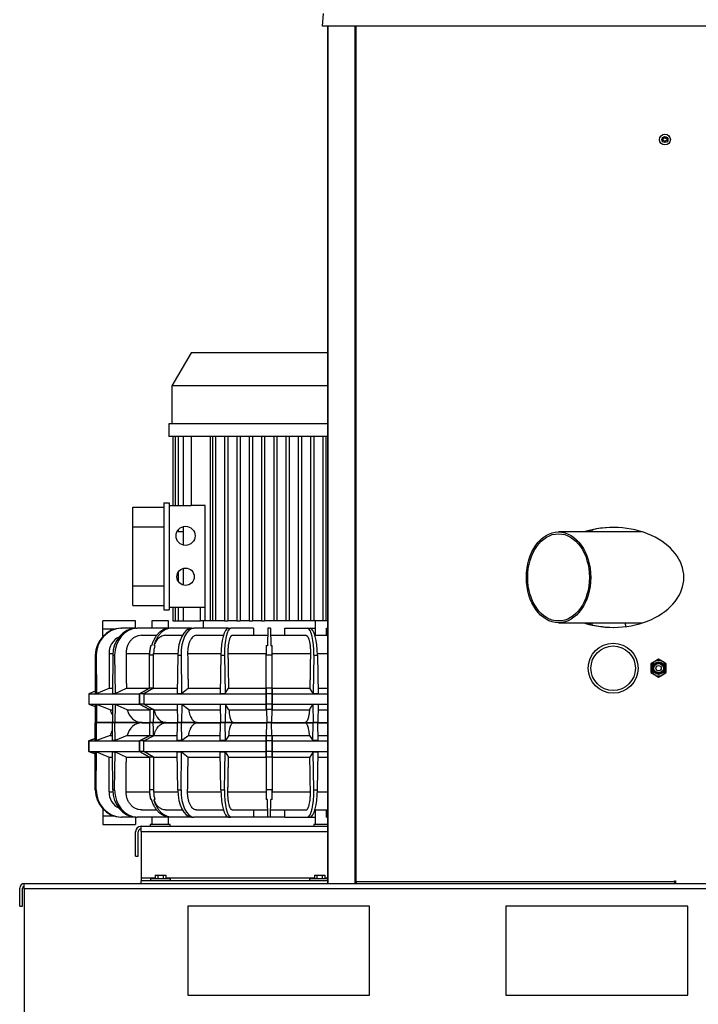
# Model space of a CAD drawing. Units: millimetres. Extents: x -26 to 420, y 0 to 522.
# Drawn here: x 120 to 158, y 199 to 254 of the extents above; entities that cross this region are included whole.
import ezdxf
from ezdxf.enums import TextEntityAlignment as Align

# ---------------------------------------------------------------- set-up
doc = ezdxf.new("R2010")
doc.units = ezdxf.units.MM
for name, color, linetype in [('2100010', 7, 'Continuous'), ('2100016-3', 7, 'Continuous'), ('2100750-5', 7, 'Continuous'), ('2100752-4', 7, 'Continuous'), ('2100755-3', 7, 'Continuous'), ('2100773-1', 7, 'Continuous'), ('2100817', 7, 'Continuous'), ('2100946', 7, 'Continuous'), ('2101002', 7, 'Continuous'), ('4072150_FAN', 7, 'Continuous'), ('4650360', 7, 'Continuous'), ('4910630', 7, 'Continuous'), ('4912210', 7, 'Continuous'), ('Drawing', 7, 'Continuous')]:
    doc.layers.add(name, color=color, linetype=linetype)
doc.styles.add('SEACAD_arial_ttf', font='txt')
doc.dimstyles.new('ISO', dxfattribs={"dimtxt": 3.5, "dimasz": 3.5, "dimexe": 1.75, "dimexo": 0, "dimgap": 1.75, "dimtad": 1, "dimlfac": 20, "dimdsep": 46, "dimtxsty": 'SEACAD_arial_ttf', "dimblk1": '_SE_FILLED', "dimblk2": '_SE_FILLED', "dimsah": 1, "dimcen": 1.75, "dimazin": 0, "dimtfac": 1, "dimtmove": 0, "dimatfit": 3, "dimfxl": 0, "dimtolj": 1, "dimarcsym": 0})

# ---------------------------------------------------------------- blocks, each defined once
blk = doc.blocks.new('SE1')
at = {"layer": '2100010', "color": 7, "linetype": 'Continuous'}
for p, q in [((126.861, 209.26), (137.136, 209.26)), ((126.861, 208.96), (126.861, 209.26)), ((126.561, 207.61), (126.561, 208.96)), ((126.711, 207.61), (126.711, 208.96)), ((137.136, 208.96), (126.861, 208.96)), ((126.861, 208.96), (126.861, 206.41)), ((126.561, 207.61), (126.711, 207.61)), ((127.647, 206.41), (126.861, 206.41)), ((126.861, 206.41), (126.861, 206.26)), ((126.861, 206.11), (126.861, 206.26)), ((137.136, 206.26), (126.861, 206.26)), ((136.397, 206.41), (128.224, 206.41)), ((137.136, 206.41), (136.974, 206.41))]:
    blk.add_line(p, q, dxfattribs=at)
for radius in [0.3, 0.15]:
    blk.add_arc((126.861, 208.96), radius, 90, 180, dxfattribs=at)
at = {"layer": '2100016-3', "color": 7, "linetype": 'Continuous'}
for p, q in [((154.456, 225.46), (149.831, 225.46)), ((149.831, 220.46), (154.456, 220.46))]:
    blk.add_line(p, q, dxfattribs=at)
for major_axis in [(0, -2.5), (0, 2.4)]:
    blk.add_ellipse((149.831, 222.96), major_axis=major_axis, ratio=0.707107, dxfattribs=at)
at = {"layer": '2100750-5', "color": 7, "linetype": 'Continuous'}
for p, q in [((137.136, 206.11), (137.136, 253.31)), ((137.165, 206.11), (137.165, 253.31)), ((138.636, 206.11), (138.636, 253.31)), ((138.706, 206.21), (138.706, 253.31)), ((138.706, 206.11), (138.706, 206.21)), ((138.707, 206.21), (138.706, 206.21)), ((156.207, 206.21), (138.707, 206.21)), ((138.707, 206.11), (138.707, 206.21)), ((156.207, 206.26), (156.257, 206.26)), ((156.207, 206.21), (156.207, 206.26)), ((156.207, 206.21), (156.207, 206.11)), ((156.257, 206.26), (156.257, 206.11))]:
    blk.add_line(p, q, dxfattribs=at)
for centre, start_param, end_param in [((152.836, 222.96), 0, 2.000496), ((152.886, 222.96), 1.577225, 2.000496), ((152.836, 222.96), 4.282689, 6.283185), ((152.886, 222.96), 4.282689, 4.705961)]:
    blk.add_ellipse(centre, major_axis=(3.889, 0), ratio=0.707107, start_param=start_param, end_param=end_param, dxfattribs=at)
at = {"layer": '2100752-4', "color": 7, "linetype": 'Continuous'}
for p, q in [((120.436, 205.81), (120.436, 206.11)), ((120.436, 206.11), (167.686, 206.11)), ((120.186, 204.86), (120.186, 205.86)), ((120.336, 204.86), (120.336, 205.86)), ((120.436, 205.81), (120.436, 199.46)), ((167.686, 205.81), (120.436, 205.81)), ((120.186, 204.86), (120.336, 204.86)), ((139.436, 204.86), (129.436, 204.86)), ((129.436, 204.86), (129.436, 199.96)), ((139.436, 199.96), (139.436, 204.86)), ((156.936, 204.86), (146.936, 204.86)), ((146.936, 204.86), (146.936, 199.96)), ((156.936, 199.96), (156.936, 204.86)), ((129.436, 199.96), (139.436, 199.96)), ((146.936, 199.96), (156.936, 199.96))]:
    blk.add_line(p, q, dxfattribs=at)
for radius in [0.25, 0.1]:
    blk.add_arc((120.436, 205.86), radius, 90, 180, dxfattribs=at)
at = {"layer": '2100755-3', "color": 7, "linetype": 'Continuous'}
for p, q in [((151.586, 225.46), (151.586, 225.552)), ((151.686, 225.46), (151.686, 225.576)), ((151.586, 220.368), (151.586, 220.46)), ((151.686, 220.344), (151.686, 220.46))]:
    blk.add_line(p, q, dxfattribs=at)
at = {"layer": '2100773-1', "color": 7, "linetype": 'Continuous'}
for p, q in [((136.836, 253.31), (136.897, 254.005)), ((136.909, 253.31), (136.836, 253.31)), ((138.551, 253.31), (136.909, 253.31)), ((138.727, 253.31), (138.551, 253.31)), ((165.895, 253.31), (138.727, 253.31))]:
    blk.add_line(p, q, dxfattribs=at)
at = {"layer": '2100817', "color": 7, "linetype": 'Continuous'}
for radius in [1.375, 1.225]:
    blk.add_circle((152.836, 217.96), radius, dxfattribs=at)
at = {"layer": '2100946', "color": 7, "linetype": 'Continuous'}
blk.add_open_spline([(153.528, 220.27), (153.526, 220.301), (153.523, 220.364), (153.522, 220.427), (153.522, 220.46)], degree=3, knots=[0.08248, 0.08248, 0.08248, 0.08248, 0.09953142, 0.11796728, 0.11796728, 0.11796728, 0.11796728], dxfattribs=at)
at = {"layer": '2101002', "color": 7, "linetype": 'Continuous'}
for radius in [0.3, 0.165]:
    blk.add_circle((155.686, 247.06), radius, dxfattribs=at)
for centre, start, end in [((155.54, 247.312), 283.2213, 316.7787), ((155.832, 247.312), 223.2213, 256.7787), ((155.394, 247.06), 343.2213, 16.7787), ((155.54, 246.808), 43.2213, 76.7787), ((155.832, 246.808), 103.2213, 136.7787), ((155.977, 247.06), 163.2213, 196.7787)]:
    blk.add_arc(centre, 0.2, start, end, dxfattribs=at)
at = {"layer": '4072150_FAN', "color": 7, "linetype": 'Continuous'}
for p, q in [((129.611, 235.32), (128.561, 233.501)), ((137.136, 235.32), (129.611, 235.32)), ((137.136, 233.501), (128.561, 233.501)), ((128.561, 233.501), (128.561, 231.42)), ((137.136, 231.42), (128.386, 231.42)), ((128.386, 231.42), (128.386, 230.72)), ((137.136, 230.72), (128.386, 230.72)), ((128.611, 230.72), (128.611, 226.92)), ((128.736, 230.72), (128.736, 226.92)), ((128.911, 230.72), (128.911, 226.92)), ((129.186, 230.72), (129.186, 226.92)), ((129.611, 230.72), (129.611, 226.92)), ((129.616, 230.72), (129.616, 226.92)), ((130.673, 230.72), (130.673, 220.57)), ((130.786, 230.72), (130.786, 220.57)), ((130.961, 230.72), (130.961, 220.57)), ((131.461, 230.72), (131.461, 220.57)), ((131.636, 230.72), (131.636, 220.57)), ((132.136, 230.72), (132.136, 220.57)), ((132.311, 230.72), (132.311, 220.57)), ((132.811, 230.72), (132.811, 220.57)), ((132.986, 230.72), (132.986, 220.57)), ((133.486, 230.72), (133.486, 220.57)), ((133.661, 230.72), (133.661, 220.57)), ((134.161, 230.72), (134.161, 220.57)), ((134.336, 230.72), (134.336, 220.57)), ((134.836, 230.72), (134.836, 220.57)), ((135.011, 230.72), (135.011, 220.57)), ((135.511, 230.72), (135.511, 220.57)), ((135.686, 230.72), (135.686, 220.57)), ((136.186, 230.72), (136.186, 220.57)), ((136.361, 230.72), (136.361, 220.57)), ((136.861, 230.72), (136.861, 220.57)), ((137.036, 230.72), (137.036, 220.57)), ((126.411, 226.82), (128.111, 226.82)), ((126.411, 225.745), (126.411, 226.82)), ((128.111, 227.07), (128.411, 227.07)), ((128.111, 227.07), (128.111, 221.17)), ((128.411, 227.07), (128.411, 221.17)), ((128.411, 226.92), (129.611, 226.92)), ((129.616, 226.92), (129.611, 226.92)), ((130.388, 226.92), (129.616, 226.92)), ((130.388, 220.57), (130.388, 226.92)), ((126.411, 225.745), (128.111, 225.745)), ((126.411, 222.495), (126.411, 225.745)), ((128.911, 225.495), (128.849, 225.495)), ((128.911, 225.585), (128.911, 225.494)), ((128.911, 225.494), (129.186, 225.494)), ((129.186, 225.755), (129.186, 224.735)), ((129.186, 224.746), (129.148, 224.746)), ((129.186, 223.453), (129.186, 222.537)), ((128.911, 223.251), (128.911, 222.739)), ((126.411, 222.495), (128.111, 222.495)), ((126.411, 221.42), (126.411, 222.495)), ((126.411, 221.42), (128.111, 221.42)), ((128.111, 221.17), (128.411, 221.17)), ((128.411, 221.32), (130.388, 221.32)), ((128.611, 221.32), (128.611, 220.57)), ((128.736, 221.32), (128.736, 220.57)), ((128.911, 221.32), (128.911, 220.57)), ((129.186, 221.32), (129.186, 220.57)), ((130.136, 220.57), (130.136, 221.32)), ((124.761, 220.108), (124.761, 220.57)), ((126.561, 220.57), (124.761, 220.57)), ((124.761, 219.717), (124.761, 220.108)), ((125.384, 220.108), (124.761, 220.108)), ((125.753, 220.17), (125.793, 220.17)), ((126.576, 220.17), (125.793, 220.17)), ((126.561, 220.169), (126.561, 220.57)), ((126.576, 220.17), (126.653, 220.17)), ((128.448, 220.17), (126.653, 220.17)), ((128.373, 220.57), (127.448, 220.57)), ((127.448, 220.57), (127.448, 220.17)), ((128.373, 220.17), (128.373, 220.57)), ((128.556, 220.17), (128.448, 220.17)), ((129.632, 220.17), (128.556, 220.17)), ((128.611, 220.57), (128.736, 220.57)), ((128.736, 220.57), (128.911, 220.57)), ((128.911, 220.57), (129.186, 220.57)), ((129.186, 220.57), (130.136, 220.57)), ((129.632, 220.17), (129.765, 220.17)), ((131.656, 220.17), (129.765, 220.17)), ((130.388, 220.57), (130.136, 220.57)), ((130.286, 220.57), (130.286, 220.17)), ((130.673, 220.57), (130.388, 220.57)), ((130.786, 220.57), (130.673, 220.57)), ((130.961, 220.57), (130.786, 220.57)), ((131.461, 220.57), (130.961, 220.57)), ((131.461, 220.57), (131.636, 220.57)), ((132.136, 220.57), (131.636, 220.57)), ((131.656, 220.17), (131.804, 220.17)), ((133.047, 220.17), (131.804, 220.17)), ((132.136, 220.57), (132.311, 220.57)), ((132.811, 220.57), (132.311, 220.57)), ((132.811, 220.57), (132.986, 220.57)), ((133.486, 220.57), (132.986, 220.57)), ((133.486, 220.57), (133.661, 220.57)), ((134.161, 220.57), (133.661, 220.57)), ((133.834, 220.17), (133.817, 219.201)), ((133.988, 220.17), (133.834, 220.17)), ((133.988, 220.17), (134.004, 219.201)), ((134.336, 220.57), (134.161, 220.57)), ((134.836, 220.57), (134.336, 220.57)), ((134.775, 220.17), (136.017, 220.17)), ((135.011, 220.57), (134.836, 220.57)), ((135.511, 220.57), (135.011, 220.57)), ((135.686, 220.57), (135.511, 220.57)), ((136.186, 220.57), (135.686, 220.57)), ((136.017, 220.17), (136.166, 220.17)), ((136.166, 220.17), (136.448, 220.17)), ((136.361, 220.57), (136.186, 220.57)), ((136.448, 220.57), (136.361, 220.57)), ((137.136, 220.57), (136.448, 220.57)), ((136.448, 220.57), (136.448, 219.77)), ((137.072, 220.17), (137.136, 220.17)), ((126.895, 219.77), (127.736, 219.77)), ((128.207, 219.77), (129.14, 219.77)), ((129.909, 219.77), (131.398, 219.77)), ((131.882, 219.77), (133.827, 219.77)), ((133.995, 219.77), (135.939, 219.77)), ((136.423, 219.77), (137.136, 219.77)), ((127.444, 219.201), (127.399, 219.201)), ((127.623, 219.201), (127.577, 219.201)), ((133.817, 219.201), (133.753, 219.201)), ((134.069, 219.201), (134.004, 219.201)), ((124.346, 218.671), (124.336, 216.566)), ((124.346, 218.671), (124.399, 218.671)), ((124.399, 218.671), (124.408, 216.566)), ((125.099, 218.77), (125.311, 218.77)), ((125.307, 218.671), (125.289, 216.566)), ((125.307, 218.671), (125.41, 218.671)), ((125.41, 218.671), (125.429, 216.566)), ((126.038, 218.77), (127.329, 218.77)), ((127.329, 216.862), (127.329, 218.77)), ((127.555, 218.67), (127.329, 218.67)), ((127.329, 216.861), (127.329, 218.67)), ((127.555, 218.77), (128.887, 218.77)), ((127.555, 216.862), (127.555, 218.77)), ((128.884, 218.671), (128.852, 216.566)), ((128.884, 218.671), (129.062, 218.671)), ((129.062, 218.671), (129.094, 216.566)), ((129.424, 218.77), (131.258, 218.77)), ((131.255, 218.671), (131.22, 216.566)), ((131.255, 218.671), (131.454, 218.671)), ((131.454, 218.671), (131.49, 216.566)), ((131.641, 218.77), (133.751, 218.77)), ((133.751, 216.862), (133.751, 218.77)), ((134.07, 218.67), (133.751, 218.67)), ((133.751, 216.861), (133.751, 218.67)), ((134.07, 218.77), (136.181, 218.77)), ((134.07, 216.862), (134.07, 218.77)), ((134.07, 216.861), (134.07, 218.67)), ((136.367, 218.671), (136.332, 216.566)), ((136.367, 218.671), (136.566, 218.671)), ((136.564, 218.77), (137.136, 218.77)), ((136.566, 218.671), (136.602, 216.566)), ((124.408, 216.566), (125.108, 216.862)), ((125.108, 216.862), (125.292, 216.862)), ((125.429, 216.566), (126.055, 216.862)), ((126.055, 216.862), (127.329, 216.862)), ((127.329, 216.862), (126.771, 216.546)), ((126.772, 216.546), (127.329, 216.861)), ((127.555, 216.862), (127.016, 216.546)), ((127.555, 216.861), (127.329, 216.861)), ((127.555, 216.862), (128.857, 216.862)), ((129.094, 216.566), (129.453, 216.862)), ((129.453, 216.862), (131.225, 216.862)), ((131.49, 216.566), (131.673, 216.862)), ((131.673, 216.862), (133.751, 216.862)), ((133.751, 216.862), (133.738, 216.546)), ((133.738, 216.546), (133.751, 216.861)), ((134.07, 216.861), (133.751, 216.861)), ((134.07, 216.862), (136.149, 216.862)), ((134.07, 216.862), (134.084, 216.546)), ((134.084, 216.546), (134.07, 216.861)), ((136.332, 216.566), (136.149, 216.862)), ((136.597, 216.862), (137.136, 216.862)), ((124.337, 216.688), (123.987, 216.546)), ((124.337, 216.688), (123.987, 216.546)), ((123.987, 216.546), (126.771, 216.546)), ((123.987, 216.546), (123.987, 215.976)), ((123.987, 216.546), (123.987, 216.546)), ((123.987, 216.546), (123.987, 215.976)), ((124.336, 216.566), (124.408, 216.566)), ((125.289, 216.566), (125.429, 216.566)), ((126.771, 216.546), (126.771, 215.976)), ((126.772, 215.976), (126.772, 216.546)), ((127.017, 216.546), (126.772, 216.546)), ((127.016, 216.546), (133.738, 216.546)), ((127.016, 216.546), (127.016, 215.976)), ((128.852, 216.566), (129.094, 216.566)), ((131.22, 216.566), (131.49, 216.566)), ((133.738, 216.546), (133.738, 215.976)), ((133.738, 215.976), (133.738, 216.546)), ((134.084, 216.546), (133.738, 216.546)), ((134.084, 216.546), (137.136, 216.546)), ((134.084, 216.546), (134.084, 215.976)), ((134.084, 215.976), (134.084, 216.546)), ((136.332, 216.566), (136.602, 216.566)), ((123.987, 215.976), (126.771, 215.976)), ((123.987, 215.976), (124.334, 215.845)), ((123.987, 215.976), (123.987, 215.976)), ((123.987, 215.976), (124.334, 215.845)), ((124.411, 215.957), (124.334, 215.957)), ((124.334, 215.957), (124.338, 214.97)), ((124.411, 215.957), (124.407, 214.97)), ((125.157, 215.665), (124.411, 215.957)), ((125.434, 215.957), (125.284, 215.957)), ((125.284, 215.957), (125.293, 214.97)), ((125.434, 215.957), (125.425, 214.97)), ((126.101, 215.665), (125.434, 215.957)), ((126.771, 215.976), (127.329, 215.683)), ((127.329, 215.683), (126.772, 215.976)), ((127.017, 215.976), (126.772, 215.976)), ((127.016, 215.976), (133.738, 215.976)), ((127.016, 215.976), (127.555, 215.683)), ((129.103, 215.957), (128.844, 215.957)), ((128.844, 215.957), (128.859, 214.97)), ((129.103, 215.957), (129.088, 214.97)), ((129.485, 215.665), (129.103, 215.957)), ((131.5, 215.957), (131.21, 215.957)), ((131.21, 215.957), (131.227, 214.97)), ((131.5, 215.957), (131.483, 214.97)), ((131.695, 215.665), (131.5, 215.957)), ((133.738, 215.976), (133.751, 215.683)), ((133.751, 215.683), (133.738, 215.976)), ((134.084, 215.976), (133.738, 215.976)), ((134.084, 215.976), (134.07, 215.683)), ((134.07, 215.683), (134.084, 215.976)), ((134.084, 215.976), (137.136, 215.976)), ((136.127, 215.665), (136.322, 215.957)), ((136.611, 215.957), (136.322, 215.957)), ((136.322, 215.957), (136.339, 214.97)), ((136.611, 215.957), (136.595, 214.97)), ((125.157, 215.665), (125.286, 215.665)), ((126.101, 215.665), (127.34, 215.665)), ((127.329, 215.683), (127.329, 215.683)), ((127.34, 215.683), (127.329, 215.683)), ((127.555, 215.683), (127.329, 215.683)), ((127.577, 215.665), (127.544, 215.683)), ((127.555, 215.683), (127.544, 215.683)), ((127.577, 215.665), (128.848, 215.665)), ((129.485, 215.665), (131.215, 215.665)), ((131.695, 215.665), (133.766, 215.665)), ((133.751, 215.683), (133.751, 215.683)), ((133.766, 215.683), (133.751, 215.683)), ((134.07, 215.683), (133.751, 215.683)), ((133.766, 215.683), (133.778, 214.97)), ((134.056, 215.683), (134.043, 214.97)), ((134.055, 215.665), (136.127, 215.665)), ((134.07, 215.683), (134.056, 215.683)), ((134.07, 215.683), (134.07, 215.683)), ((136.606, 215.665), (137.136, 215.665)), ((124.334, 213.973), (124.338, 214.96)), ((124.407, 214.97), (124.338, 214.97)), ((124.407, 214.96), (124.338, 214.96)), ((125.293, 214.97), (124.407, 214.97)), ((125.293, 214.96), (124.407, 214.96)), ((124.411, 213.973), (124.407, 214.96)), ((125.284, 213.973), (125.293, 214.96)), ((125.425, 214.97), (125.293, 214.97)), ((125.425, 214.96), (125.293, 214.96)), ((126.92, 214.97), (125.425, 214.97)), ((126.92, 214.96), (125.425, 214.96)), ((125.434, 213.973), (125.425, 214.96)), ((126.92, 214.97), (127.348, 214.97)), ((126.92, 214.96), (127.348, 214.96)), ((127.535, 214.97), (127.348, 214.97)), ((127.535, 214.96), (127.348, 214.96)), ((128.242, 214.97), (127.535, 214.97)), ((128.242, 214.96), (127.535, 214.96)), ((128.242, 214.97), (128.859, 214.97)), ((128.242, 214.96), (128.859, 214.96)), ((128.844, 213.973), (128.859, 214.96)), ((129.088, 214.97), (128.859, 214.97)), ((129.088, 214.96), (128.859, 214.96)), ((129.951, 214.97), (129.088, 214.97)), ((129.951, 214.96), (129.088, 214.96)), ((129.103, 213.973), (129.088, 214.96)), ((129.951, 214.97), (131.227, 214.97)), ((129.951, 214.96), (131.227, 214.96)), ((131.21, 213.973), (131.227, 214.96)), ((131.483, 214.97), (131.227, 214.97)), ((131.483, 214.96), (131.227, 214.96)), ((131.93, 214.97), (131.483, 214.97)), ((131.93, 214.96), (131.483, 214.96)), ((131.5, 213.973), (131.483, 214.96)), ((131.93, 214.97), (133.778, 214.97)), ((131.93, 214.96), (133.778, 214.96)), ((133.766, 214.247), (133.778, 214.96)), ((134.043, 214.97), (133.778, 214.97)), ((134.043, 214.96), (133.778, 214.96)), ((134.043, 214.97), (135.892, 214.97)), ((134.043, 214.96), (135.892, 214.96)), ((134.056, 214.247), (134.043, 214.96)), ((135.892, 214.97), (136.339, 214.97)), ((135.892, 214.96), (136.339, 214.96)), ((136.322, 213.973), (136.339, 214.96)), ((136.595, 214.97), (136.339, 214.97)), ((136.595, 214.96), (136.339, 214.96)), ((136.595, 214.97), (137.136, 214.97)), ((136.595, 214.96), (137.136, 214.96)), ((136.611, 213.973), (136.595, 214.96)), ((123.987, 213.954), (124.334, 214.085)), ((124.334, 214.085), (123.987, 213.954)), ((125.157, 214.265), (124.411, 213.973)), ((125.157, 214.265), (125.286, 214.265)), ((126.101, 214.265), (125.434, 213.973)), ((126.101, 214.265), (127.34, 214.265)), ((126.771, 213.954), (127.329, 214.247)), ((127.329, 214.247), (126.772, 213.954)), ((127.016, 213.954), (127.555, 214.247)), ((127.34, 214.247), (127.329, 214.247)), ((127.329, 214.247), (127.329, 214.247)), ((127.555, 214.247), (127.329, 214.247)), ((127.577, 214.265), (127.544, 214.247)), ((127.555, 214.247), (127.544, 214.247)), ((127.577, 214.265), (128.848, 214.265)), ((129.485, 214.265), (129.103, 213.973)), ((129.485, 214.265), (131.215, 214.265)), ((131.695, 214.265), (131.5, 213.973)), ((131.695, 214.265), (133.766, 214.265)), ((133.738, 213.954), (133.751, 214.247)), ((133.751, 214.247), (133.738, 213.954)), ((133.766, 214.247), (133.751, 214.247)), ((133.751, 214.247), (133.751, 214.247)), ((134.07, 214.247), (133.751, 214.247)), ((134.055, 214.265), (136.127, 214.265)), ((134.07, 214.247), (134.056, 214.247)), ((134.084, 213.954), (134.07, 214.247)), ((134.07, 214.247), (134.07, 214.247)), ((134.07, 214.247), (134.084, 213.954)), ((136.127, 214.265), (136.322, 213.973)), ((136.606, 214.265), (137.136, 214.265)), ((123.987, 213.954), (126.771, 213.954)), ((123.987, 213.384), (123.987, 213.954)), ((123.987, 213.954), (123.987, 213.954)), ((123.987, 213.954), (123.987, 213.384)), ((124.411, 213.973), (124.334, 213.973)), ((125.434, 213.973), (125.284, 213.973)), ((126.771, 213.384), (126.771, 213.954)), ((127.017, 213.954), (126.772, 213.954)), ((126.772, 213.954), (126.772, 213.384)), ((127.016, 213.954), (133.738, 213.954)), ((127.016, 213.384), (127.016, 213.954)), ((129.103, 213.973), (128.844, 213.973)), ((131.5, 213.973), (131.21, 213.973)), ((133.738, 213.384), (133.738, 213.954)), ((134.084, 213.954), (133.738, 213.954)), ((133.738, 213.954), (133.738, 213.384)), ((134.084, 213.954), (137.136, 213.954)), ((134.084, 213.384), (134.084, 213.954)), ((134.084, 213.954), (134.084, 213.384)), ((136.611, 213.973), (136.322, 213.973)), ((123.987, 213.384), (126.771, 213.384)), ((124.337, 213.242), (123.987, 213.384)), ((123.987, 213.384), (123.987, 213.384)), ((123.987, 213.384), (124.337, 213.242)), ((124.336, 213.364), (124.408, 213.364)), ((124.346, 211.259), (124.336, 213.364)), ((124.399, 211.259), (124.408, 213.364)), ((124.408, 213.364), (125.108, 213.069)), ((125.108, 213.069), (125.292, 213.069)), ((125.289, 213.364), (125.429, 213.364)), ((125.307, 211.259), (125.289, 213.364)), ((125.41, 211.259), (125.429, 213.364)), ((125.429, 213.364), (126.055, 213.069)), ((126.055, 213.069), (127.329, 213.069)), ((127.329, 213.069), (126.771, 213.384)), ((127.017, 213.384), (126.772, 213.384)), ((126.772, 213.384), (127.329, 213.069)), ((127.016, 213.384), (133.738, 213.384)), ((127.555, 213.069), (127.016, 213.384)), ((127.555, 213.069), (127.329, 213.069)), ((127.329, 213.069), (127.329, 211.26)), ((127.329, 213.069), (127.329, 211.16)), ((127.555, 213.069), (128.857, 213.069)), ((127.555, 213.069), (127.555, 211.16)), ((128.852, 213.364), (129.094, 213.364)), ((128.884, 211.259), (128.852, 213.364)), ((129.062, 211.259), (129.094, 213.364)), ((129.094, 213.364), (129.453, 213.069)), ((129.453, 213.069), (131.225, 213.069)), ((131.22, 213.364), (131.49, 213.364)), ((131.255, 211.259), (131.22, 213.364)), ((131.454, 211.259), (131.49, 213.364)), ((131.49, 213.364), (131.673, 213.069)), ((131.673, 213.069), (133.751, 213.069)), ((133.751, 213.069), (133.738, 213.384)), ((134.084, 213.384), (133.738, 213.384)), ((133.738, 213.384), (133.751, 213.069)), ((134.07, 213.069), (133.751, 213.069)), ((133.751, 213.069), (133.751, 211.26)), ((133.751, 213.069), (133.751, 211.16)), ((134.084, 213.384), (134.07, 213.069)), ((134.07, 213.069), (134.084, 213.384)), ((134.07, 213.069), (136.149, 213.069)), ((134.07, 213.069), (134.07, 211.16)), ((134.07, 213.069), (134.07, 211.26)), ((134.084, 213.384), (137.136, 213.384)), ((136.332, 213.364), (136.149, 213.069)), ((136.332, 213.364), (136.602, 213.364)), ((136.367, 211.259), (136.332, 213.364)), ((136.566, 211.259), (136.602, 213.364)), ((136.597, 213.069), (137.136, 213.069)), ((124.346, 211.259), (124.399, 211.259)), ((125.099, 211.16), (125.311, 211.16)), ((125.307, 211.259), (125.41, 211.259)), ((126.038, 211.16), (127.329, 211.16)), ((127.555, 211.26), (127.329, 211.26)), ((127.555, 211.16), (128.887, 211.16)), ((128.884, 211.259), (129.062, 211.259)), ((129.424, 211.16), (131.258, 211.16)), ((131.255, 211.259), (131.454, 211.259)), ((131.641, 211.16), (133.751, 211.16)), ((134.07, 211.26), (133.751, 211.26)), ((134.07, 211.16), (136.181, 211.16)), ((136.367, 211.259), (136.566, 211.259)), ((136.564, 211.16), (137.136, 211.16)), ((127.444, 210.729), (127.399, 210.729)), ((127.623, 210.729), (127.577, 210.729)), ((133.817, 210.729), (133.753, 210.729)), ((133.834, 209.76), (133.817, 210.729)), ((133.988, 209.76), (134.004, 210.729)), ((134.069, 210.729), (134.004, 210.729)), ((124.761, 210.213), (124.761, 209.823)), ((124.761, 209.823), (124.761, 209.36)), ((125.384, 209.823), (124.761, 209.823)), ((125.753, 209.76), (125.793, 209.76)), ((126.576, 209.76), (125.793, 209.76)), ((126.561, 209.76), (126.561, 209.36)), ((126.576, 209.76), (126.653, 209.76)), ((128.448, 209.76), (126.653, 209.76)), ((126.895, 210.16), (127.736, 210.16)), ((127.448, 209.76), (127.448, 209.36)), ((128.207, 210.16), (129.14, 210.16)), ((128.373, 209.36), (128.373, 209.76)), ((128.556, 209.76), (128.448, 209.76)), ((129.632, 209.76), (128.556, 209.76)), ((129.632, 209.76), (129.765, 209.76)), ((131.656, 209.76), (129.765, 209.76)), ((129.909, 210.16), (131.398, 210.16)), ((131.656, 209.76), (131.804, 209.76)), ((133.047, 209.76), (131.804, 209.76)), ((131.882, 210.16), (133.827, 210.16)), ((133.834, 209.76), (133.047, 209.76)), ((133.988, 209.76), (133.834, 209.76)), ((134.775, 209.76), (133.988, 209.76)), ((133.995, 210.16), (135.939, 210.16)), ((134.775, 209.76), (136.017, 209.76)), ((136.017, 209.76), (136.166, 209.76)), ((136.166, 209.76), (136.448, 209.76)), ((136.423, 210.16), (137.136, 210.16)), ((136.448, 210.16), (136.448, 209.36)), ((137.072, 209.76), (137.136, 209.76)), ((124.761, 209.36), (126.561, 209.36))]:
    blk.add_line(p, q, dxfattribs=at)
for centre, radius in [((129.311, 225.245), 0.525), ((129.311, 222.995), 0.475)]:
    blk.add_circle(centre, radius, dxfattribs=at)
for centre, radius, start, end in [((126.077, 218.792), 0.978, 115.2095, 181.3122), ((126.083, 215.935), 0.965, 196.2314, 213.9617), ((126.962, 215.849), 0.88, 192.0906, 267.2485), ((126.962, 214.081), 0.88, 92.7515, 167.9094), ((126.083, 213.995), 0.965, 146.0383, 163.7686), ((126.077, 211.138), 0.978, 178.6878, 244.7905)]:
    blk.add_arc(centre, radius, start, end, dxfattribs=at)
for centre, major_axis, ratio, start_param, end_param in [((125.795, 218.671), (0.101, 1.497), 0.965633, 0.098131, 1.635555), ((125.848, 218.671), (0.101, -1.497), 0.965633, 3.110206, 4.64763), ((126.606, 218.671), (0.052, 1.499), 0.865762, 0.06356, 1.600983), ((126.709, 218.671), (-0.052, 1.499), 0.865762, 0.003185, 1.540609), ((129.634, 218.671), (0.03, 1.5), 0.499848, 0.043446, 1.58087), ((129.812, 218.671), (-0.03, 1.5), 0.499848, 0.023299, 1.560723), ((131.644, 218.671), (0.027, 1.5), 0.25874, 0.038048, 1.575472), ((131.843, 218.671), (-0.027, 1.5), 0.25874, 0.028697, 1.566121), ((133.911, 224.569), (3.502, -207.676), 0.004516, -1.549688, -1.547761), ((133.911, 224.569), (-3.502, -207.676), 0.004516, 1.547761, 1.549688), ((135.979, 218.671), (0.027, 1.5), 0.25874, 4.717064, 6.254488), ((136.178, 218.671), (-0.027, 1.5), 0.25874, 4.707713, 6.245137), ((136.911, 224.569), (-0.401, -26.497), 0.008726, 1.388797, 1.404126), ((128.048, 218.77), (0, -1), 0.71934, 4.2663, 4.712389), ((128.408, 218.67), (0, 1.5), 0.71934, 1.208638, 1.570796), ((128.249, 218.77), (0, 1), 0.694658, 1.124707, 1.570796), ((133.769, 218.77), (0, -1), 0.017452, 4.2663, 4.712389), ((133.777, 218.67), (0, -1.5), 0.017452, 4.35023, 4.712389), ((134.053, 218.77), (0, -1), 0.017452, 1.570796, 2.016885), ((134.044, 218.67), (0, -1.5), 0.017452, 1.570796, 1.932955), ((125.795, 211.259), (0.101, -1.497), 0.965633, 4.64763, 6.185054), ((125.848, 211.259), (0.101, 1.497), 0.965633, 1.635555, 3.172979), ((126.606, 211.259), (0.052, -1.499), 0.865762, 4.682202, 6.219626), ((126.709, 211.259), (-0.052, -1.499), 0.865762, 4.742576, 6.28), ((128.408, 211.26), (0, -1.5), 0.71934, 4.712389, 5.074548), ((128.048, 211.16), (0, -1), 0.71934, 4.712389, 5.158478), ((128.249, 211.16), (0, 1), 0.694658, 1.570796, 2.016885), ((129.634, 211.259), (0.03, -1.5), 0.499848, 4.702316, 6.23974), ((129.812, 211.259), (-0.03, -1.5), 0.499848, 4.722462, 6.259886), ((131.644, 211.259), (0.027, -1.5), 0.25874, 4.707713, 6.245137), ((131.843, 211.259), (-0.027, -1.5), 0.25874, 4.717064, 6.254488), ((133.777, 211.26), (0, -1.5), 0.017452, 4.712389, 5.074548), ((133.769, 211.16), (0, -1), 0.017452, 4.712389, 5.158478), ((134.044, 211.26), (0, -1.5), 0.017452, 1.208638, 1.570796), ((134.053, 211.16), (0, 1), 0.017452, 4.2663, 4.712389), ((135.979, 211.259), (0.027, -1.5), 0.25874, 0.028697, 1.566121), ((136.178, 211.259), (-0.027, -1.5), 0.25874, 0.038048, 1.575472), ((133.911, 205.361), (3.502, 207.676), 0.004516, 1.547761, 1.549688), ((133.911, 205.361), (-3.502, 207.676), 0.004516, -1.549688, -1.547761), ((136.911, 205.361), (-0.401, 26.497), 0.008726, -1.404126, -1.388797)]:
    blk.add_ellipse(centre, major_axis=major_axis, ratio=ratio, start_param=start_param, end_param=end_param, dxfattribs=at)
for points, knots in [([(128.448, 220.17), (128.394, 220.17), (128.341, 220.164), (128.235, 220.142), (128.183, 220.125), (128.08, 220.079), (128.03, 220.052), (127.933, 219.986), (127.887, 219.948), (127.82, 219.883), (127.798, 219.86), (127.755, 219.812), (127.735, 219.788), (127.676, 219.71), (127.639, 219.655), (127.589, 219.565), (127.573, 219.534), (127.542, 219.471), (127.528, 219.439), (127.487, 219.34), (127.464, 219.272), (127.444, 219.201)], [0, 0, 0, 0, 0.125, 0.125, 0.25, 0.25, 0.375, 0.375, 0.5, 0.5, 0.5625, 0.5625, 0.625, 0.625, 0.75, 0.75, 0.8125, 0.8125, 0.875, 0.875, 1, 1, 1, 1]), ([(128.556, 220.17), (128.503, 220.17), (128.45, 220.164), (128.345, 220.142), (128.293, 220.125), (128.19, 220.079), (128.141, 220.052), (128.046, 219.986), (128.001, 219.948), (127.935, 219.883), (127.914, 219.86), (127.873, 219.812), (127.853, 219.788), (127.796, 219.71), (127.761, 219.655), (127.712, 219.565), (127.697, 219.534), (127.668, 219.471), (127.654, 219.439), (127.616, 219.34), (127.595, 219.272), (127.577, 219.201)], [0, 0, 0, 0, 0.125, 0.125, 0.25, 0.25, 0.375, 0.375, 0.5, 0.5, 0.5625, 0.5625, 0.625, 0.625, 0.75, 0.75, 0.8125, 0.8125, 0.875, 0.875, 1, 1, 1, 1]), ([(126.895, 219.77), (126.838, 219.77), (126.781, 219.764), (126.699, 219.744), (126.671, 219.737), (126.617, 219.718), (126.59, 219.706), (126.512, 219.669), (126.462, 219.638), (126.392, 219.583), (126.369, 219.564), (126.325, 219.522), (126.305, 219.5), (126.245, 219.431), (126.21, 219.38), (126.163, 219.298), (126.149, 219.27), (126.123, 219.212), (126.099, 219.153), (126.08, 219.092), (126.069, 219.045), (126.065, 219.029), (126.058, 218.997), (126.055, 218.981), (126.042, 218.9), (126.037, 218.835), (126.038, 218.77)], [0, 0, 0, 0, 0.125, 0.125, 0.1875, 0.1875, 0.25, 0.25, 0.375, 0.375, 0.4375, 0.4375, 0.5, 0.5, 0.625, 0.625, 0.6875, 0.6875, 0.75, 0.8125, 0.8125, 0.84375, 0.84375, 0.875, 0.875, 1, 1, 1, 1]), ([(128.207, 219.77), (128.14, 219.77), (128.075, 219.757), (127.996, 219.724), (127.98, 219.717), (127.949, 219.701), (127.934, 219.692), (127.889, 219.663), (127.86, 219.641), (127.819, 219.604), (127.805, 219.591), (127.779, 219.563), (127.766, 219.548), (127.728, 219.502), (127.682, 219.437), (127.642, 219.363), (127.615, 219.304), (127.607, 219.284), (127.591, 219.243), (127.583, 219.223), (127.577, 219.201)], [0, 0, 0, 0, 0.25, 0.25, 0.3125, 0.3125, 0.375, 0.375, 0.5, 0.5, 0.5625, 0.5625, 0.625, 0.625, 0.75, 0.875, 0.875, 0.9375, 0.9375, 1, 1, 1, 1]), ([(129.909, 219.77), (129.875, 219.77), (129.843, 219.764), (129.795, 219.744), (129.78, 219.737), (129.749, 219.718), (129.733, 219.706), (129.688, 219.669), (129.66, 219.638), (129.62, 219.583), (129.607, 219.564), (129.582, 219.522), (129.57, 219.5), (129.537, 219.431), (129.517, 219.38), (129.491, 219.298), (129.483, 219.27), (129.468, 219.212), (129.455, 219.153), (129.445, 219.092), (129.439, 219.045), (129.437, 219.029), (129.433, 218.997), (129.432, 218.981), (129.425, 218.9), (129.423, 218.835), (129.424, 218.77)], [0, 0, 0, 0, 0.125, 0.125, 0.1875, 0.1875, 0.25, 0.25, 0.375, 0.375, 0.4375, 0.4375, 0.5, 0.5, 0.625, 0.625, 0.6875, 0.6875, 0.75, 0.8125, 0.8125, 0.84375, 0.84375, 0.875, 0.875, 1, 1, 1, 1]), ([(131.882, 219.77), (131.865, 219.77), (131.849, 219.764), (131.824, 219.744), (131.816, 219.737), (131.8, 219.718), (131.792, 219.706), (131.769, 219.669), (131.755, 219.638), (131.735, 219.583), (131.728, 219.564), (131.716, 219.522), (131.71, 219.5), (131.693, 219.431), (131.683, 219.38), (131.67, 219.298), (131.667, 219.27), (131.66, 219.212), (131.653, 219.153), (131.649, 219.092), (131.646, 219.045), (131.645, 219.029), (131.643, 218.997), (131.643, 218.981), (131.64, 218.9), (131.639, 218.835), (131.641, 218.77)], [0, 0, 0, 0, 0.125, 0.125, 0.1875, 0.1875, 0.25, 0.25, 0.375, 0.375, 0.4375, 0.4375, 0.5, 0.5, 0.625, 0.625, 0.6875, 0.6875, 0.75, 0.8125, 0.8125, 0.84375, 0.84375, 0.875, 0.875, 1, 1, 1, 1]), ([(135.939, 219.77), (135.948, 219.77), (135.956, 219.768), (135.973, 219.762), (135.981, 219.757), (135.997, 219.745), (136.005, 219.737), (136.021, 219.718), (136.029, 219.706), (136.052, 219.669), (136.067, 219.638), (136.087, 219.584), (136.093, 219.564), (136.106, 219.522), (136.112, 219.5), (136.128, 219.431), (136.138, 219.381), (136.151, 219.299), (136.155, 219.271), (136.162, 219.213), (136.165, 219.184), (136.17, 219.123), (136.173, 219.093), (136.177, 219.03), (136.178, 218.998), (136.182, 218.901), (136.182, 218.836), (136.181, 218.77)], [0, 0, 0, 0, 0.0625, 0.0625, 0.125, 0.125, 0.1875, 0.1875, 0.25, 0.25, 0.375, 0.375, 0.4375, 0.4375, 0.5, 0.5, 0.625, 0.625, 0.6875, 0.6875, 0.75, 0.75, 0.8125, 0.8125, 0.875, 0.875, 1, 1, 1, 1]), ([(127.577, 215.665), (127.588, 215.615), (127.602, 215.566), (127.634, 215.473), (127.653, 215.428), (127.685, 215.363), (127.696, 215.343), (127.72, 215.302), (127.732, 215.283), (127.77, 215.228), (127.798, 215.193), (127.843, 215.147), (127.858, 215.132), (127.889, 215.104), (127.906, 215.091), (127.955, 215.056), (127.988, 215.036), (128.041, 215.011), (128.059, 215.004), (128.095, 214.992), (128.114, 214.986), (128.168, 214.974), (128.205, 214.97), (128.242, 214.97)], [0, 0, 0, 0, 0.125, 0.125, 0.25, 0.25, 0.3125, 0.3125, 0.375, 0.375, 0.5, 0.5, 0.5625, 0.5625, 0.625, 0.625, 0.75, 0.75, 0.8125, 0.8125, 0.875, 0.875, 1, 1, 1, 1]), ([(129.485, 215.665), (129.493, 215.615), (129.502, 215.566), (129.524, 215.473), (129.537, 215.428), (129.559, 215.363), (129.567, 215.343), (129.584, 215.302), (129.592, 215.283), (129.619, 215.228), (129.638, 215.193), (129.67, 215.147), (129.68, 215.132), (129.702, 215.104), (129.714, 215.091), (129.748, 215.056), (129.772, 215.036), (129.809, 215.011), (129.822, 215.004), (129.847, 214.992), (129.86, 214.986), (129.899, 214.974), (129.925, 214.97), (129.951, 214.97)], [0, 0, 0, 0, 0.125, 0.125, 0.25, 0.25, 0.3125, 0.3125, 0.375, 0.375, 0.5, 0.5, 0.5625, 0.5625, 0.625, 0.625, 0.75, 0.75, 0.8125, 0.8125, 0.875, 0.875, 1, 1, 1, 1]), ([(131.695, 215.665), (131.698, 215.615), (131.703, 215.566), (131.713, 215.473), (131.719, 215.428), (131.73, 215.363), (131.734, 215.343), (131.742, 215.302), (131.747, 215.283), (131.76, 215.228), (131.77, 215.193), (131.786, 215.147), (131.791, 215.132), (131.802, 215.104), (131.808, 215.091), (131.825, 215.056), (131.838, 215.036), (131.857, 215.011), (131.863, 215.004), (131.876, 214.992), (131.883, 214.986), (131.903, 214.974), (131.916, 214.97), (131.93, 214.97)], [0, 0, 0, 0, 0.125, 0.125, 0.25, 0.25, 0.3125, 0.3125, 0.375, 0.375, 0.5, 0.5, 0.5625, 0.5625, 0.625, 0.625, 0.75, 0.75, 0.8125, 0.8125, 0.875, 0.875, 1, 1, 1, 1]), ([(136.127, 215.665), (136.125, 215.64), (136.123, 215.615), (136.119, 215.566), (136.116, 215.542), (136.108, 215.472), (136.102, 215.428), (136.091, 215.364), (136.087, 215.343), (136.079, 215.303), (136.075, 215.283), (136.062, 215.228), (136.052, 215.194), (136.036, 215.147), (136.031, 215.133), (136.02, 215.105), (136.014, 215.092), (135.996, 215.056), (135.984, 215.036), (135.965, 215.012), (135.959, 215.004), (135.946, 214.992), (135.939, 214.987), (135.919, 214.974), (135.906, 214.97), (135.892, 214.97)], [0, 0, 0, 0, 0.0625, 0.0625, 0.125, 0.125, 0.25, 0.25, 0.3125, 0.3125, 0.375, 0.375, 0.5, 0.5, 0.5625, 0.5625, 0.625, 0.625, 0.75, 0.75, 0.8125, 0.8125, 0.875, 0.875, 1, 1, 1, 1]), ([(127.577, 214.265), (127.588, 214.316), (127.602, 214.364), (127.634, 214.458), (127.653, 214.502), (127.685, 214.567), (127.696, 214.588), (127.72, 214.628), (127.732, 214.647), (127.77, 214.703), (127.798, 214.737), (127.843, 214.783), (127.858, 214.798), (127.889, 214.826), (127.906, 214.839), (127.955, 214.874), (127.988, 214.894), (128.041, 214.919), (128.059, 214.926), (128.095, 214.939), (128.114, 214.944), (128.168, 214.956), (128.205, 214.96), (128.242, 214.96)], [0, 0, 0, 0, 0.125, 0.125, 0.25, 0.25, 0.3125, 0.3125, 0.375, 0.375, 0.5, 0.5, 0.5625, 0.5625, 0.625, 0.625, 0.75, 0.75, 0.8125, 0.8125, 0.875, 0.875, 1, 1, 1, 1]), ([(129.485, 214.265), (129.493, 214.316), (129.502, 214.364), (129.524, 214.458), (129.537, 214.502), (129.559, 214.567), (129.567, 214.588), (129.584, 214.628), (129.592, 214.647), (129.619, 214.703), (129.638, 214.737), (129.67, 214.783), (129.68, 214.798), (129.702, 214.826), (129.714, 214.839), (129.748, 214.874), (129.772, 214.894), (129.809, 214.919), (129.822, 214.926), (129.847, 214.939), (129.86, 214.944), (129.899, 214.956), (129.925, 214.96), (129.951, 214.96)], [0, 0, 0, 0, 0.125, 0.125, 0.25, 0.25, 0.3125, 0.3125, 0.375, 0.375, 0.5, 0.5, 0.5625, 0.5625, 0.625, 0.625, 0.75, 0.75, 0.8125, 0.8125, 0.875, 0.875, 1, 1, 1, 1]), ([(131.695, 214.265), (131.698, 214.316), (131.703, 214.364), (131.713, 214.458), (131.719, 214.502), (131.73, 214.567), (131.734, 214.588), (131.742, 214.628), (131.747, 214.647), (131.76, 214.703), (131.77, 214.737), (131.786, 214.783), (131.791, 214.798), (131.802, 214.826), (131.808, 214.839), (131.825, 214.874), (131.838, 214.894), (131.857, 214.919), (131.863, 214.926), (131.876, 214.939), (131.883, 214.944), (131.903, 214.956), (131.916, 214.96), (131.93, 214.96)], [0, 0, 0, 0, 0.125, 0.125, 0.25, 0.25, 0.3125, 0.3125, 0.375, 0.375, 0.5, 0.5, 0.5625, 0.5625, 0.625, 0.625, 0.75, 0.75, 0.8125, 0.8125, 0.875, 0.875, 1, 1, 1, 1]), ([(136.127, 214.265), (136.125, 214.29), (136.123, 214.315), (136.119, 214.364), (136.116, 214.388), (136.108, 214.458), (136.102, 214.502), (136.091, 214.566), (136.087, 214.587), (136.079, 214.627), (136.075, 214.647), (136.062, 214.702), (136.052, 214.736), (136.036, 214.783), (136.031, 214.798), (136.02, 214.825), (136.014, 214.838), (135.996, 214.874), (135.984, 214.894), (135.965, 214.919), (135.959, 214.926), (135.946, 214.938), (135.939, 214.943), (135.919, 214.956), (135.906, 214.96), (135.892, 214.96)], [0, 0, 0, 0, 0.0625, 0.0625, 0.125, 0.125, 0.25, 0.25, 0.3125, 0.3125, 0.375, 0.375, 0.5, 0.5, 0.5625, 0.5625, 0.625, 0.625, 0.75, 0.75, 0.8125, 0.8125, 0.875, 0.875, 1, 1, 1, 1]), ([(126.895, 210.16), (126.838, 210.16), (126.781, 210.167), (126.699, 210.186), (126.671, 210.194), (126.617, 210.213), (126.59, 210.224), (126.512, 210.261), (126.462, 210.292), (126.392, 210.347), (126.369, 210.366), (126.325, 210.408), (126.305, 210.43), (126.245, 210.499), (126.21, 210.55), (126.163, 210.632), (126.149, 210.66), (126.123, 210.718), (126.099, 210.777), (126.08, 210.838), (126.069, 210.885), (126.065, 210.901), (126.058, 210.933), (126.055, 210.949), (126.042, 211.03), (126.037, 211.095), (126.038, 211.16)], [0, 0, 0, 0, 0.125, 0.125, 0.1875, 0.1875, 0.25, 0.25, 0.375, 0.375, 0.4375, 0.4375, 0.5, 0.5, 0.625, 0.625, 0.6875, 0.6875, 0.75, 0.8125, 0.8125, 0.84375, 0.84375, 0.875, 0.875, 1, 1, 1, 1]), ([(129.909, 210.16), (129.875, 210.16), (129.843, 210.167), (129.795, 210.186), (129.78, 210.194), (129.749, 210.213), (129.733, 210.224), (129.688, 210.261), (129.66, 210.292), (129.62, 210.347), (129.607, 210.366), (129.582, 210.408), (129.57, 210.43), (129.537, 210.499), (129.517, 210.55), (129.491, 210.632), (129.483, 210.66), (129.468, 210.718), (129.455, 210.777), (129.445, 210.838), (129.439, 210.885), (129.437, 210.901), (129.433, 210.933), (129.432, 210.949), (129.425, 211.03), (129.423, 211.095), (129.424, 211.16)], [0, 0, 0, 0, 0.125, 0.125, 0.1875, 0.1875, 0.25, 0.25, 0.375, 0.375, 0.4375, 0.4375, 0.5, 0.5, 0.625, 0.625, 0.6875, 0.6875, 0.75, 0.8125, 0.8125, 0.84375, 0.84375, 0.875, 0.875, 1, 1, 1, 1]), ([(131.882, 210.16), (131.865, 210.16), (131.849, 210.167), (131.824, 210.186), (131.816, 210.194), (131.8, 210.213), (131.792, 210.224), (131.769, 210.261), (131.755, 210.292), (131.735, 210.347), (131.728, 210.366), (131.716, 210.408), (131.71, 210.43), (131.693, 210.499), (131.683, 210.55), (131.67, 210.632), (131.667, 210.66), (131.66, 210.718), (131.653, 210.777), (131.649, 210.838), (131.646, 210.885), (131.645, 210.901), (131.643, 210.933), (131.643, 210.949), (131.64, 211.03), (131.639, 211.095), (131.641, 211.16)], [0, 0, 0, 0, 0.125, 0.125, 0.1875, 0.1875, 0.25, 0.25, 0.375, 0.375, 0.4375, 0.4375, 0.5, 0.5, 0.625, 0.625, 0.6875, 0.6875, 0.75, 0.8125, 0.8125, 0.84375, 0.84375, 0.875, 0.875, 1, 1, 1, 1]), ([(135.939, 210.16), (135.948, 210.16), (135.956, 210.162), (135.973, 210.168), (135.981, 210.173), (135.997, 210.186), (136.005, 210.193), (136.021, 210.212), (136.029, 210.224), (136.052, 210.261), (136.067, 210.292), (136.087, 210.346), (136.093, 210.366), (136.106, 210.408), (136.112, 210.43), (136.128, 210.499), (136.138, 210.549), (136.151, 210.631), (136.155, 210.659), (136.162, 210.717), (136.165, 210.747), (136.17, 210.807), (136.173, 210.837), (136.177, 210.9), (136.178, 210.932), (136.182, 211.029), (136.182, 211.094), (136.181, 211.16)], [0, 0, 0, 0, 0.0625, 0.0625, 0.125, 0.125, 0.1875, 0.1875, 0.25, 0.25, 0.375, 0.375, 0.4375, 0.4375, 0.5, 0.5, 0.625, 0.625, 0.6875, 0.6875, 0.75, 0.75, 0.8125, 0.8125, 0.875, 0.875, 1, 1, 1, 1]), ([(128.448, 209.76), (128.394, 209.76), (128.341, 209.766), (128.235, 209.788), (128.183, 209.805), (128.08, 209.851), (128.03, 209.879), (127.933, 209.944), (127.887, 209.982), (127.82, 210.047), (127.798, 210.07), (127.755, 210.118), (127.735, 210.143), (127.676, 210.22), (127.639, 210.276), (127.589, 210.365), (127.573, 210.396), (127.542, 210.459), (127.528, 210.491), (127.487, 210.59), (127.464, 210.658), (127.444, 210.729)], [0, 0, 0, 0, 0.125, 0.125, 0.25, 0.25, 0.375, 0.375, 0.5, 0.5, 0.5625, 0.5625, 0.625, 0.625, 0.75, 0.75, 0.8125, 0.8125, 0.875, 0.875, 1, 1, 1, 1]), ([(128.207, 210.16), (128.14, 210.16), (128.075, 210.173), (127.996, 210.206), (127.98, 210.213), (127.949, 210.229), (127.934, 210.238), (127.889, 210.267), (127.86, 210.289), (127.819, 210.326), (127.805, 210.339), (127.779, 210.367), (127.766, 210.382), (127.728, 210.428), (127.682, 210.493), (127.642, 210.567), (127.615, 210.626), (127.607, 210.646), (127.591, 210.687), (127.583, 210.708), (127.577, 210.729)], [0, 0, 0, 0, 0.25, 0.25, 0.3125, 0.3125, 0.375, 0.375, 0.5, 0.5, 0.5625, 0.5625, 0.625, 0.625, 0.75, 0.875, 0.875, 0.9375, 0.9375, 1, 1, 1, 1]), ([(128.556, 209.76), (128.503, 209.76), (128.45, 209.766), (128.345, 209.788), (128.293, 209.805), (128.19, 209.851), (128.141, 209.879), (128.046, 209.944), (128.001, 209.982), (127.935, 210.047), (127.914, 210.07), (127.873, 210.118), (127.853, 210.143), (127.796, 210.22), (127.761, 210.276), (127.712, 210.365), (127.697, 210.396), (127.668, 210.459), (127.654, 210.491), (127.616, 210.59), (127.595, 210.658), (127.577, 210.729)], [0, 0, 0, 0, 0.125, 0.125, 0.25, 0.25, 0.375, 0.375, 0.5, 0.5, 0.5625, 0.5625, 0.625, 0.625, 0.75, 0.75, 0.8125, 0.8125, 0.875, 0.875, 1, 1, 1, 1])]:
    blk.add_open_spline(points, degree=3, knots=knots, dxfattribs=at)
for points in [[(125.099, 218.77), (125.104, 217.816), (125.108, 216.862)], [(126.038, 218.77), (126.046, 217.816), (126.055, 216.862)], [(129.424, 218.77), (129.438, 217.816), (129.453, 216.862)], [(131.641, 218.77), (131.657, 217.816), (131.673, 216.862)], [(136.181, 218.77), (136.165, 217.816), (136.149, 216.862)], [(127.34, 215.683), (127.344, 215.326), (127.348, 214.97)], [(127.544, 215.683), (127.54, 215.326), (127.535, 214.97)], [(127.34, 214.247), (127.344, 214.604), (127.348, 214.96)], [(127.544, 214.247), (127.54, 214.604), (127.535, 214.96)], [(125.099, 211.16), (125.104, 212.114), (125.108, 213.069)], [(126.038, 211.16), (126.046, 212.114), (126.055, 213.069)], [(129.424, 211.16), (129.438, 212.114), (129.453, 213.069)], [(131.641, 211.16), (131.657, 212.114), (131.673, 213.069)], [(136.181, 211.16), (136.165, 212.114), (136.149, 213.069)]]:
    blk.add_open_spline(points, degree=2, dxfattribs=at)
at = {"layer": '4650360', "color": 7, "linetype": 'Continuous'}
for p, q in [((155.336, 218.451), (155.123, 218.328)), ((155.548, 218.328), (155.336, 218.451)), ((155.123, 218.328), (154.911, 218.205)), ((154.911, 218.205), (154.911, 217.96)), ((154.911, 217.96), (154.911, 217.715)), ((155.761, 218.205), (155.548, 218.328)), ((155.761, 217.96), (155.761, 218.205)), ((155.761, 217.715), (155.761, 217.96)), ((154.911, 217.715), (155.123, 217.592)), ((155.123, 217.592), (155.336, 217.469)), ((155.336, 217.469), (155.548, 217.592)), ((155.548, 217.592), (155.761, 217.715))]:
    blk.add_line(p, q, dxfattribs=at)
for radius in [0.345, 0.313, 0.287, 0.263, 0.15]:
    blk.add_circle((155.336, 217.96), radius, dxfattribs=at)
for radius, start, end in [(0.425, 120, 180), (0.425, 180, 240), (0.286, 255, 195), (0.425, 60, 120), (0.425, 0, 60), (0.425, 300, 0), (0.425, 240, 300)]:
    blk.add_arc((155.336, 217.96), radius, start, end, dxfattribs=at)
at = {"layer": '4910630', "color": 7, "linetype": 'Continuous'}
for p, q in [((127.647, 206.56), (127.791, 206.56)), ((127.647, 206.56), (127.647, 206.36)), ((127.791, 206.56), (128.08, 206.56)), ((127.791, 206.56), (127.791, 206.36)), ((128.08, 206.56), (128.224, 206.56)), ((128.08, 206.56), (128.08, 206.36)), ((128.224, 206.56), (128.224, 206.36)), ((136.397, 206.56), (136.541, 206.56)), ((136.397, 206.56), (136.397, 206.36)), ((136.541, 206.56), (136.83, 206.56)), ((136.541, 206.56), (136.541, 206.36)), ((136.83, 206.56), (136.974, 206.56)), ((136.83, 206.56), (136.83, 206.36)), ((136.974, 206.56), (136.974, 206.36))]:
    blk.add_line(p, q, dxfattribs=at)
at = {"layer": '4912210', "color": 7, "linetype": 'Continuous'}
for p, q in [((128.461, 209.36), (127.361, 209.36)), ((127.361, 209.36), (127.361, 209.26)), ((128.461, 209.26), (128.461, 209.36)), ((137.136, 209.36), (136.361, 209.36)), ((136.361, 209.36), (136.361, 209.26)), ((128.486, 206.36), (127.386, 206.36)), ((127.386, 206.36), (127.386, 206.26)), ((128.486, 206.26), (128.486, 206.36)), ((137.136, 206.36), (136.136, 206.36)), ((136.136, 206.36), (136.136, 206.26))]:
    blk.add_line(p, q, dxfattribs=at)
blk = doc.blocks.new('DMBLK3')
at = {"layer": 'Drawing', "linetype": 'Continuous'}
for points in [[(123.936, 190.044), (123.936, 191.211), (120.436, 190.628)], [(174.061, 190.044), (177.561, 190.628), (174.061, 191.211)]]:
    blk.add_hatch(color=136, dxfattribs=at).paths.add_polyline_path(points)
at = {"layer": 'Drawing', "color": 136, "linetype": 'Continuous'}
for p, q in [((177.561, 219.46), (177.561, 188.878)), ((120.436, 199.46), (120.436, 188.878)), ((120.436, 190.628), (177.561, 190.628))]:
    blk.add_line(p, q, dxfattribs=at)
at = {"layer": 'Drawing', "color": 136, "linetype": 'Continuous', "style": 'SEACAD_arial_ttf'}
for s, p in [('(', (139.868, 195.003)), (')', (156.531, 195.003)), ('1142.5', (141.466, 195.003))]:
    blk.add_text(s, height=3.5, dxfattribs=at).set_placement(p, align=Align.TOP_LEFT)
blk = doc.blocks.new('_SE_FILLED')
at = {"color": 0}
blk.add_line((0, 0), (-1, 0), dxfattribs=at)
blk.add_solid([(0, 0), (-1, -0.1665), (-1, 0.1665), (0, 0)], dxfattribs=at)

msp = doc.modelspace()

# ---------------------------------------------------------------- block references
at = {"layer": 'Drawing'}
msp.add_blockref('SE1', (0, 0), dxfattribs=at)

# ---------------------------------------------------------------- dimensions: what is measured, and where the dimension line sits
at = {"layer": 'Drawing', "color": 136, "linetype": 'Continuous'}
dim = msp.add_linear_dim(base=(177.56078, 190.62752), p1=(120.43578, 205.81004), p2=(177.56078, 219.46004), text='\\A1;(<>)', dimstyle='ISO', dxfattribs=at)
dim.commit()
dim.dimension.update_dxf_attribs({"geometry": 'DMBLK3', "text_midpoint": (148.99828, 190.62752), "dimtype": 160})

doc.saveas('drawing.dxf')
